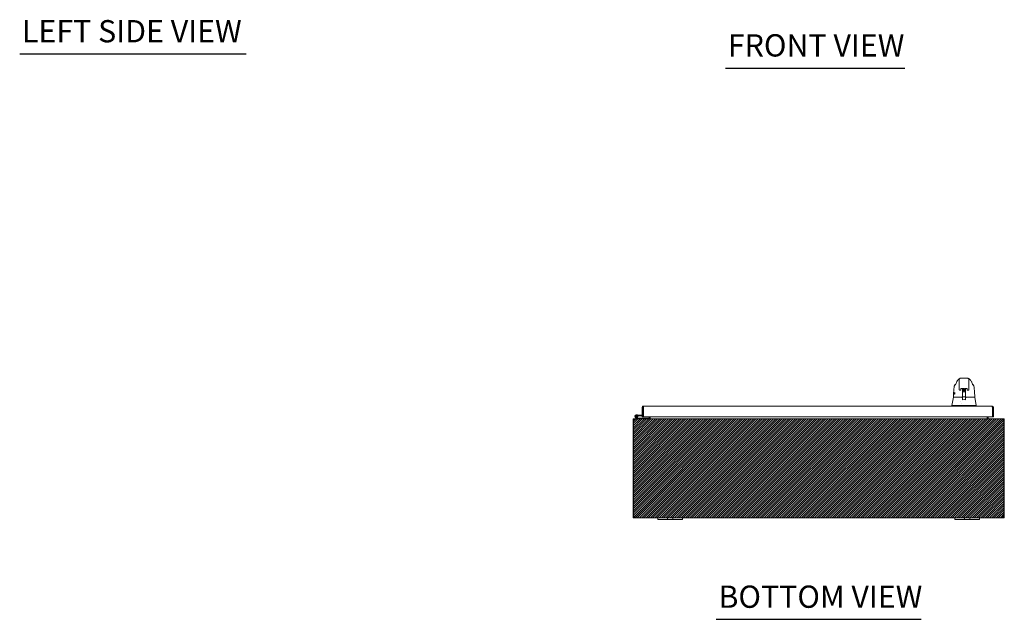
# Model space of a CAD drawing. Units: inches. Extents: x 34 to 249, y 9 to 148.
# Drawn here: x 34 to 113, y 24 to 72 of the extents above; entities that cross this region are included whole.
import ezdxf

# ---------------------------------------------------------------- set-up
doc = ezdxf.new("R2010")
doc.units = ezdxf.units.IN
doc.header["$LTSCALE"] = 15
doc.header["$MEASUREMENT"] = 0
for name, color, linetype, lineweight in [('Hatch (ANSI)', 7, 'Continuous', 5), ('Sketch Geometry (ANSI)', 7, 'Continuous', 5), ('Symbol (ANSI)', 7, 'Continuous', 5), ('Visible (ANSI)', 7, 'Continuous', 5)]:
    doc.layers.add(name, color=color, linetype=linetype, lineweight=lineweight)
doc.styles.add('Text Style168', font='tahoma.ttf')

msp = doc.modelspace()

# ---------------------------------------------------------------- hatches: boundary and pattern name
at = {"layer": 'Hatch (ANSI)'}
h = msp.add_hatch(dxfattribs=at)
h.set_pattern_fill('ANSI31', color=5, style=0)
h.paths.add_polyline_path([(113.226, 40.128), (113.226, 32.128), (83.226, 32.128), (83.226, 40.128)])

# ---------------------------------------------------------------- linework, layer by layer
at = {"layer": 'Sketch Geometry (ANSI)', "color": 5}
for p, q in [((83.226, 40.128), (113.226, 40.128)), ((83.226, 32.128), (83.226, 40.128)), ((113.226, 40.128), (113.226, 32.128)), ((113.226, 32.128), (83.226, 32.128))]:
    msp.add_line(p, q, dxfattribs=at)
at = {"layer": 'Symbol (ANSI)', "lineweight": 30}
for p, q in [((33.664, 69.627), (51.957, 69.627)), ((90.707, 68.488), (105.179, 68.488)), ((89.948, 23.921), (106.504, 23.921))]:
    msp.add_line(p, q, dxfattribs=at)
at = {"layer": 'Visible (ANSI)'}
for p, q in [((109.581, 42.8), (109.581, 43.292)), ((110.25, 43.41), (109.699, 43.41)), ((110.368, 42.8), (110.368, 43.292)), ((110.512, 43.218), (110.512, 43.218)), ((109.181, 42.768), (109.181, 42.768)), ((109.298, 42.917), (109.298, 42.917)), ((109.581, 42.8), (109.581, 42.698)), ((109.581, 42.52), (109.581, 42.698)), ((109.665, 42.436), (109.665, 42.436)), ((109.7, 42.436), (109.665, 42.436)), ((109.719, 42.573), (109.719, 42.468)), ((109.719, 42.455), (109.719, 42.468)), ((109.737, 42.577), (109.927, 42.577)), ((109.853, 42.577), (109.853, 42.516)), ((109.853, 42.469), (109.853, 42.11)), ((109.857, 42.269), (109.857, 42.294)), ((109.857, 42.269), (109.857, 42.245)), ((109.857, 42.228), (109.857, 42.245)), ((109.857, 42.228), (109.857, 42.014)), ((109.876, 42.314), (109.905, 42.314)), ((109.914, 42.393), (109.906, 42.317)), ((109.945, 42.468), (109.945, 42.573)), ((109.945, 42.468), (109.945, 42.455)), ((109.964, 42.436), (109.986, 42.436)), ((110.004, 42.468), (110.004, 42.573)), ((110.004, 42.468), (110.004, 42.455)), ((110.023, 42.577), (110.212, 42.577)), ((110.035, 42.393), (110.044, 42.317)), ((110.067, 42.314), (110.073, 42.314)), ((110.093, 42.294), (110.093, 42.269)), ((110.093, 42.245), (110.093, 42.269)), ((110.093, 42.245), (110.093, 42.228)), ((110.093, 42.014), (110.093, 42.228)), ((110.097, 42.516), (110.097, 42.577)), ((110.097, 42.469), (110.097, 42.11)), ((110.231, 42.573), (110.231, 42.468)), ((110.231, 42.455), (110.231, 42.468)), ((110.284, 42.436), (110.249, 42.436)), ((110.368, 42.8), (110.368, 42.698)), ((110.368, 42.698), (110.368, 42.52)), ((110.651, 42.917), (110.651, 42.917)), ((110.769, 42.768), (110.769, 42.768)), ((109.116, 41.873), (108.998, 41.206)), ((109.123, 41.89), (109.127, 41.89)), ((109.127, 41.89), (109.853, 41.89)), ((109.698, 41.569), (109.698, 41.569)), ((109.834, 41.835), (109.834, 41.835)), ((109.836, 41.87), (109.836, 41.831)), ((109.857, 41.831), (109.838, 41.831)), ((109.853, 42.099), (109.853, 41.906)), ((109.853, 41.9), (109.853, 41.906)), ((109.853, 41.9), (109.853, 41.89)), ((109.853, 41.89), (109.853, 41.889)), ((109.857, 42.014), (109.857, 41.918)), ((109.857, 41.918), (109.857, 41.748)), ((109.857, 41.677), (109.857, 41.748)), ((109.876, 41.898), (110.073, 41.898)), ((110.093, 41.918), (110.093, 42.014)), ((110.093, 41.748), (110.093, 41.918)), ((110.11, 41.831), (110.093, 41.831)), ((110.093, 41.748), (110.093, 41.677)), ((110.097, 42.099), (110.097, 41.906)), ((110.097, 41.906), (110.097, 41.9)), ((110.097, 41.89), (110.097, 41.9)), ((110.097, 41.89), (110.822, 41.89)), ((110.097, 41.889), (110.097, 41.89)), ((110.112, 41.87), (110.112, 41.832)), ((110.822, 41.89), (110.826, 41.89)), ((110.834, 41.873), (110.952, 41.206)), ((84.049, 41.056), (83.975, 41.056)), ((83.975, 40.286), (83.975, 41.056)), ((84.049, 41.056), (84.049, 40.286)), ((84.049, 40.907), (84.06, 40.906)), ((84.06, 40.286), (84.06, 41.056)), ((84.08, 41.161), (112.244, 41.161)), ((108.998, 41.206), (108.998, 41.161)), ((109.037, 41.206), (109.527, 41.206)), ((109.6, 41.206), (110.345, 41.206)), ((109.776, 41.329), (109.776, 41.329)), ((110.418, 41.206), (110.911, 41.206)), ((110.951, 41.206), (110.952, 41.206)), ((110.952, 41.206), (110.952, 41.161)), ((112.265, 41.056), (112.265, 40.286)), ((112.276, 41.056), (112.276, 40.286)), ((112.276, 41.056), (112.35, 41.056)), ((112.35, 40.286), (112.35, 41.056)), ((83.263, 40.022), (83.226, 40.022)), ((83.226, 40.022), (83.226, 32.269)), ((83.311, 40.022), (83.263, 40.022)), ((83.263, 32.26), (83.263, 40.022)), ((83.343, 40.128), (83.332, 40.128)), ((83.332, 40.121), (83.332, 40.128)), ((83.343, 40.128), (113.11, 40.128)), ((83.617, 40.129), (83.441, 40.215)), ((83.566, 40.224), (83.469, 40.272)), ((83.507, 40.452), (83.686, 40.436)), ((83.522, 40.271), (83.585, 40.24)), ((83.566, 40.224), (83.631, 40.192)), ((83.681, 40.374), (83.609, 40.38)), ((83.638, 40.19), (84.246, 40.19)), ((83.686, 40.436), (83.681, 40.374)), ((83.681, 40.374), (83.975, 40.349)), ((83.686, 40.436), (83.975, 40.411)), ((84.049, 40.286), (83.975, 40.286)), ((112.265, 40.286), (84.06, 40.286)), ((84.496, 40.19), (84.246, 40.19)), ((84.246, 40.19), (84.246, 40.128)), ((84.496, 40.128), (84.496, 40.19)), ((84.527, 40.159), (84.527, 40.286)), ((84.601, 40.159), (84.601, 40.286)), ((84.612, 40.159), (84.612, 40.286)), ((111.84, 40.159), (111.84, 40.286)), ((111.851, 40.286), (111.851, 40.159)), ((111.925, 40.159), (111.925, 40.286)), ((112.276, 40.286), (112.35, 40.286)), ((113.121, 40.128), (113.11, 40.128)), ((113.121, 40.121), (113.121, 40.128)), ((113.189, 40.022), (113.141, 40.022)), ((113.226, 40.022), (113.189, 40.022)), ((113.189, 40.022), (113.189, 32.26)), ((113.226, 32.269), (113.226, 40.022)), ((83.226, 32.269), (83.263, 32.269)), ((83.226, 32.233), (83.226, 32.269)), ((83.226, 32.233), (83.289, 32.233)), ((83.289, 32.233), (83.3, 32.233)), ((83.291, 32.269), (83.3, 32.269)), ((83.3, 32.27), (83.3, 32.269)), ((83.3, 32.269), (83.3, 32.233)), ((83.332, 32.191), (83.332, 32.202)), ((83.332, 32.202), (83.36, 32.202)), ((83.332, 32.128), (83.332, 32.191)), ((83.36, 32.128), (83.332, 32.128)), ((83.36, 32.191), (83.36, 32.202)), ((83.36, 32.128), (83.36, 32.191)), ((85.226, 32.128), (83.36, 32.128)), ((85.226, 32.128), (85.476, 32.128)), ((85.226, 32.128), (85.226, 32.003)), ((85.476, 32.003), (85.226, 32.003)), ((85.882, 32.128), (85.476, 32.128)), ((85.476, 32.003), (85.882, 32.003)), ((85.882, 32.128), (86.007, 32.128)), ((86.007, 32.003), (85.882, 32.003)), ((86.007, 32.003), (86.007, 32.128)), ((86.007, 32.128), (86.445, 32.128)), ((86.445, 32.003), (86.007, 32.003)), ((86.445, 32.128), (86.57, 32.128)), ((86.445, 32.128), (86.445, 32.003)), ((86.57, 32.003), (86.445, 32.003)), ((86.976, 32.128), (86.57, 32.128)), ((86.57, 32.003), (86.976, 32.003)), ((86.976, 32.128), (87.226, 32.128)), ((87.226, 32.003), (86.976, 32.003)), ((87.226, 32.003), (87.226, 32.128)), ((109.226, 32.128), (87.226, 32.128)), ((109.226, 32.128), (109.476, 32.128)), ((109.226, 32.128), (109.226, 32.003)), ((109.476, 32.003), (109.226, 32.003)), ((109.882, 32.128), (109.476, 32.128)), ((109.476, 32.003), (109.882, 32.003)), ((109.882, 32.128), (110.007, 32.128)), ((110.007, 32.003), (109.882, 32.003)), ((110.007, 32.003), (110.007, 32.128)), ((110.007, 32.128), (110.445, 32.128)), ((110.445, 32.003), (110.007, 32.003)), ((110.445, 32.128), (110.57, 32.128)), ((110.445, 32.128), (110.445, 32.003)), ((110.57, 32.003), (110.445, 32.003)), ((110.976, 32.128), (110.57, 32.128)), ((110.57, 32.003), (110.976, 32.003)), ((110.976, 32.128), (111.226, 32.128)), ((111.226, 32.003), (110.976, 32.003)), ((111.226, 32.003), (111.226, 32.128)), ((113.093, 32.128), (111.226, 32.128)), ((113.093, 32.191), (113.093, 32.202)), ((113.093, 32.202), (113.121, 32.202)), ((113.093, 32.128), (113.093, 32.191)), ((113.121, 32.128), (113.093, 32.128)), ((113.121, 32.191), (113.121, 32.202)), ((113.121, 32.128), (113.121, 32.191)), ((113.152, 32.269), (113.152, 32.27)), ((113.152, 32.269), (113.161, 32.269)), ((113.152, 32.233), (113.152, 32.269)), ((113.152, 32.233), (113.163, 32.233)), ((113.163, 32.233), (113.226, 32.233)), ((113.189, 32.269), (113.226, 32.269)), ((113.226, 32.269), (113.226, 32.233))]:
    msp.add_line(p, q, dxfattribs=at)
msp.add_circle((83.496, 40.328), 0.06, dxfattribs=at)
for centre, radius, start, end in [((109.7, 42.455), 0.0185, 270, 0.00014), ((109.876, 42.294), 0.0197, 90, 180.00013), ((109.964, 42.455), 0.0185, 179.99986, 270), ((109.986, 42.455), 0.0185, 270, 0.00011), ((110.073, 42.294), 0.0197, 359.99987, 90), ((110.249, 42.455), 0.0185, 179.99989, 270), ((109.123, 41.901), 0.0118, 177.72417, 270), ((109.135, 41.87), 0.0197, 90.00006, 169.99571), ((109.811, 41.87), 0.0197, 4.91023, 90), ((109.816, 41.87), 0.0197, 0, 90), ((109.876, 41.918), 0.0197, 179.99972, 270), ((110.073, 41.918), 0.0197, 270, 0.00028), ((110.131, 41.87), 0.0197, 90, 180), ((110.136, 41.87), 0.0197, 90, 175.08653), ((110.826, 41.901), 0.0118, 270, 2.27584), ((83.332, 40.022), 0.0312, 128.23366, 180), ((83.496, 40.328), 0.125, 315.50288, 243.88475), ((83.496, 40.328), 0.0625, 294.78758, 243.88168), ((83.496, 40.328), 0.0625, 243.88168, 294.78758), ((83.496, 40.328), 0.125, 303.88168, 315.50288), ((83.496, 40.328), 0.125, 303.87951, 303.88168), ((83.624, 40.143), 0.015, 243.88475, 270), ((83.638, 40.205), 0.015, 243.88475, 270), ((84.049, 40.405), 0.0625, 270, 280.18207), ((84.496, 40.159), 0.105, 352.06907, 0), ((111.957, 40.159), 0.105, 180, 187.93093), ((113.121, 40.022), 0.0312, 0, 51.76634), ((83.298, 32.2), 0.07, 28.37015, 119.98903), ((113.154, 32.2), 0.07, 60.01097, 151.62985)]:
    msp.add_arc(centre, radius, start, end, dxfattribs=at)
for centre, major_axis, ratio, start_param, end_param in [((109.535, 43), (-0.185, 0.067), 0.666321, 6.283144, 6.283182), ((110.414, 43), (0.185, 0.067), 0.666321, 0.000002, 0.000042), ((109.66, 42.52), (-0.0787, 0), 0.866025, 6.28304, 6.283059), ((109.81, 42.514), (-0.0425, -0.0034), 0.669687, 3.087813, 3.16378), ((109.853, 41.135), (0, 1.685), 0.00003, 5.636553, 5.673229), ((109.975, 42.317), (-0.0689, 0), 0.042782, 6.278319, 9.429644), ((110.139, 42.514), (-0.0425, 0.0034), 0.66963, 6.260998, 6.336958), ((110.097, 41.135), (0, -1.685), 0.00002, 3.751213, 3.787898), ((109.836, 41.81), (-0.098, 1.145), 0.000181, 1.516692, 1.533905), ((109.813, 41.85), (0.0196, 0.0017), 0.017514, 6.283182, 6.299592), ((109.837, 41.842), (0, -0.0118), 0.794214, 6.283141, 6.283175), ((110.135, 41.85), (-0.0196, 0.0017), 0.017297, 6.269317, 6.283203), ((109.545, 40.752), (-0.018, 0.453), 0.057496, 6.212053, 6.280882), ((109.545, 40.752), (0.057, 0.453), 0.172345, 0.021557, 0.090385), ((110.4, 40.752), (-0.057, 0.453), 0.172345, 6.1928, 6.261628), ((110.4, 40.752), (0.018, 0.453), 0.057915, 0.002338, 0.071166), ((110.952, 41.077), (0, 0.129), 0.001274, 6.221922, 6.283004)]:
    msp.add_ellipse(centre, major_axis=major_axis, ratio=ratio, start_param=start_param, end_param=end_param, dxfattribs=at)
for points in [[(109.298, 42.938), (109.317, 42.981), (109.335, 43.024), (109.35, 43.067)], [(109.35, 43.067), (109.37, 43.121), (109.398, 43.172), (109.437, 43.218)], [(109.437, 43.218), (109.437, 43.218), (109.437, 43.218), (109.437, 43.218)], [(109.699, 43.41), (109.678, 43.41), (109.637, 43.399), (109.592, 43.354), (109.581, 43.313), (109.581, 43.292)], [(109.594, 43.369), (109.621, 43.38), (109.618, 43.379), (109.619, 43.379)], [(109.615, 43.375), (109.615, 43.375), (109.615, 43.375), (109.614, 43.374)], [(110.368, 43.292), (110.368, 43.313), (110.357, 43.354), (110.312, 43.399), (110.271, 43.41), (110.25, 43.41)], [(110.33, 43.379), (110.331, 43.379), (110.329, 43.38), (110.355, 43.369)], [(110.335, 43.374), (110.335, 43.375), (110.334, 43.375), (110.334, 43.375)], [(110.599, 43.067), (110.615, 43.024), (110.632, 42.981), (110.651, 42.938)], [(109.294, 42.93), (109.296, 42.933), (109.297, 42.935), (109.298, 42.938)], [(110.368, 42.52), (110.368, 42.52), (110.368, 42.52), (110.368, 42.52)], [(110.651, 42.938), (110.652, 42.935), (110.654, 42.933), (110.655, 42.93)], [(109.829, 41.676), (109.925, 41.679), (110.021, 41.679), (110.117, 41.676)], [(83.975, 41.056), (83.975, 41.065), (83.976, 41.074), (83.978, 41.082)], [(84.06, 41.056), (84.061, 41.065), (84.062, 41.074), (84.063, 41.082)], [(108.998, 41.206), (108.998, 41.206), (108.998, 41.206), (108.998, 41.206)], [(109.037, 41.206), (109.037, 41.206), (109.037, 41.206), (109.036, 41.206)], [(110.912, 41.206), (110.911, 41.206), (110.911, 41.206), (110.911, 41.206)], [(110.951, 41.206), (110.951, 41.206), (110.951, 41.206), (110.951, 41.206)], [(110.952, 41.206), (110.952, 41.206), (110.952, 41.206), (110.952, 41.206)], [(112.35, 41.056), (112.35, 41.065), (112.349, 41.074), (112.346, 41.082)], [(83.36, 32.202), (83.362, 32.202), (83.364, 32.202), (83.365, 32.203)], [(113.088, 32.203), (113.089, 32.202), (113.091, 32.202), (113.093, 32.202)]]:
    msp.add_open_spline(points, degree=3, dxfattribs=at)
for points, knots in [([(109.437, 43.218), (109.444, 43.227), (109.459, 43.247), (109.488, 43.283), (109.499, 43.297), (109.523, 43.32), (109.532, 43.329), (109.55, 43.343), (109.557, 43.348), (109.574, 43.359), (109.583, 43.364), (109.594, 43.369)], [0, 0, 0, 0, 0.755429, 0.755429, 1.132227, 1.132227, 1.329, 1.329, 1.432354, 1.432354, 1.539436, 1.539436, 1.539436, 1.539436]), ([(110.355, 43.369), (110.369, 43.363), (110.381, 43.356), (110.401, 43.342), (110.41, 43.335), (110.431, 43.317), (110.44, 43.307), (110.465, 43.279), (110.477, 43.264), (110.498, 43.236), (110.507, 43.224), (110.512, 43.218)], [0, 0, 0, 0, 0.135978, 0.135978, 0.285036, 0.285036, 0.528896, 0.528896, 1.016137, 1.016137, 1.539841, 1.539841, 1.539841, 1.539841]), ([(110.512, 43.218), (110.541, 43.185), (110.563, 43.148), (110.588, 43.096), (110.594, 43.082), (110.599, 43.067)], [0, 0, 0, 0, 0.358818, 0.358818, 0.4958485, 0.4958485, 0.4958485, 0.4958485]), ([(109.111, 41.902), (109.12, 42.131), (109.132, 42.349), (109.159, 42.62), (109.169, 42.696), (109.181, 42.768)], [0, 0, 0, 0, 1.849259, 1.849259, 2.630335, 2.630335, 2.630335, 2.630335]), ([(109.181, 42.768), (109.184, 42.789), (109.191, 42.81), (109.211, 42.847), (109.224, 42.864), (109.253, 42.892), (109.269, 42.903), (109.286, 42.912)], [0, 0, 0, 0, 0.162088, 0.162088, 0.3213068, 0.3213068, 0.4676989, 0.4676989, 0.4676989, 0.4676989]), ([(109.183, 42.185), (109.183, 42.19), (109.184, 42.195), (109.184, 42.206), (109.185, 42.211), (109.186, 42.224), (109.188, 42.231), (109.191, 42.242), (109.193, 42.247), (109.197, 42.252), (109.2, 42.254), (109.205, 42.254), (109.207, 42.253), (109.212, 42.248), (109.215, 42.244), (109.221, 42.234), (109.224, 42.228), (109.229, 42.215), (109.231, 42.209), (109.234, 42.197), (109.235, 42.191), (109.236, 42.185)], [-0.5692874, -0.5692874, -0.5692874, -0.5692874, -0.5288858, -0.5288858, -0.4876841, -0.4876841, -0.4202422, -0.4202422, -0.3530717, -0.3530717, -0.2912927, -0.2912927, -0.2304014, -0.2304014, -0.1671779, -0.1671779, -0.0985288, -0.0985288, -0.0485921, -0.0485921, -0.000001, -0.000001, -0.000001, -0.000001]), ([(109.236, 42.185), (109.237, 42.18), (109.238, 42.174), (109.238, 42.164), (109.238, 42.159), (109.237, 42.147), (109.235, 42.141), (109.231, 42.129), (109.228, 42.124), (109.221, 42.118), (109.218, 42.117), (109.212, 42.116), (109.209, 42.116), (109.203, 42.119), (109.2, 42.122), (109.194, 42.131), (109.191, 42.137), (109.187, 42.15), (109.186, 42.157), (109.184, 42.171), (109.184, 42.178), (109.183, 42.185)], [-0.5739281, -0.5739281, -0.5739281, -0.5739281, -0.533814, -0.533814, -0.4939143, -0.4939143, -0.4307597, -0.4307597, -0.3597657, -0.3597657, -0.3005984, -0.3005984, -0.2454531, -0.2454531, -0.1831514, -0.1831514, -0.1104073, -0.1104073, -0.0546787, -0.0546787, -0.000001, -0.000001, -0.000001, -0.000001]), ([(109.26, 42.856), (109.26, 42.856), (109.26, 42.857), (109.263, 42.862), (109.265, 42.866), (109.271, 42.878), (109.275, 42.888), (109.284, 42.908), (109.289, 42.919), (109.294, 42.93)], [0.5937185, 0.5937185, 0.5937185, 0.5937185, 0.664418, 0.664418, 0.7661649, 0.7661649, 0.9076297, 0.9076297, 1.0334427, 1.0334427, 1.0334427, 1.0334427]), ([(109.665, 42.436), (109.656, 42.436), (109.647, 42.438), (109.63, 42.444), (109.621, 42.448), (109.607, 42.459), (109.601, 42.465), (109.591, 42.48), (109.587, 42.488), (109.582, 42.503), (109.581, 42.511), (109.581, 42.518)], [0, 0, 0, 0, 0.070418, 0.070418, 0.1392762, 0.1392762, 0.2073943, 0.2073943, 0.2755754, 0.2755754, 0.3320513, 0.3320513, 0.3320513, 0.3320513]), ([(109.717, 42.572), (109.717, 42.572), (109.717, 42.572), (109.717, 42.573), (109.718, 42.573), (109.719, 42.573), (109.72, 42.574), (109.722, 42.575), (109.723, 42.575), (109.726, 42.576), (109.728, 42.576), (109.732, 42.577), (109.735, 42.577), (109.737, 42.577), (109.737, 42.577), (109.737, 42.577)], [6.741562, 6.741562, 6.741562, 6.741562, 6.794172, 6.794172, 6.968515, 6.968515, 7.154378, 7.154378, 7.362674, 7.362674, 7.594071, 7.594071, 7.842065, 7.842065, 7.853982, 7.853982, 7.853982, 7.853982]), ([(109.852, 42.518), (109.851, 42.534), (109.849, 42.55), (109.846, 42.569), (109.846, 42.573), (109.845, 42.577)], [-0.4388751, -0.4388751, -0.4388751, -0.4388751, -0.2194373, -0.2194373, -0.1616613, -0.1616613, -0.1616613, -0.1616613]), ([(109.88, 42.561), (109.88, 42.563), (109.88, 42.564), (109.882, 42.567), (109.882, 42.568), (109.884, 42.57), (109.885, 42.571), (109.887, 42.573), (109.888, 42.573), (109.892, 42.575), (109.895, 42.576), (109.899, 42.577), (109.9, 42.577), (109.9, 42.577)], [0, 0, 0, 0, 0.0151894, 0.0151894, 0.0301063, 0.0301063, 0.0452537, 0.0452537, 0.0676915, 0.0676915, 0.1171223, 0.1171223, 0.1277757, 0.1277757, 0.1277757, 0.1277757]), ([(109.945, 42.538), (109.938, 42.539), (109.932, 42.54), (109.919, 42.542), (109.912, 42.543), (109.9, 42.545), (109.896, 42.546), (109.89, 42.548), (109.888, 42.549), (109.884, 42.551), (109.883, 42.552), (109.882, 42.555), (109.881, 42.556), (109.88, 42.558), (109.88, 42.56), (109.88, 42.561)], [0.4081031, 0.4081031, 0.4081031, 0.4081031, 0.4627962, 0.4627962, 0.5322521, 0.5322521, 0.6051072, 0.6051072, 0.6422392, 0.6422392, 0.6626301, 0.6626301, 0.6723301, 0.6723301, 0.6861278, 0.6861278, 0.6861278, 0.6861278]), ([(109.88, 42.505), (109.88, 42.506), (109.88, 42.508), (109.882, 42.511), (109.882, 42.512), (109.884, 42.514), (109.885, 42.515), (109.887, 42.516), (109.888, 42.517), (109.892, 42.519), (109.895, 42.519), (109.901, 42.521), (109.905, 42.522), (109.917, 42.524), (109.925, 42.525), (109.938, 42.526), (109.942, 42.527), (109.945, 42.527)], [0, 0, 0, 0, 0.0152167, 0.0152167, 0.0301563, 0.0301563, 0.045411, 0.045411, 0.0678135, 0.0678135, 0.117399, 0.117399, 0.1673809, 0.1673809, 0.249889, 0.249889, 0.2779896, 0.2779896, 0.2779896, 0.2779896]), ([(109.945, 42.482), (109.938, 42.483), (109.932, 42.483), (109.918, 42.485), (109.912, 42.486), (109.9, 42.488), (109.896, 42.489), (109.89, 42.492), (109.888, 42.492), (109.884, 42.495), (109.883, 42.496), (109.882, 42.498), (109.881, 42.499), (109.88, 42.502), (109.88, 42.503), (109.88, 42.505)], [0.4081, 0.4081, 0.4081, 0.4081, 0.4629765, 0.4629765, 0.5324377, 0.5324377, 0.6053046, 0.6053046, 0.6423402, 0.6423402, 0.6626882, 0.6626882, 0.6723714, 0.6723714, 0.6861196, 0.6861196, 0.6861196, 0.6861196]), ([(109.88, 42.448), (109.88, 42.45), (109.88, 42.451), (109.882, 42.454), (109.882, 42.455), (109.884, 42.457), (109.885, 42.458), (109.887, 42.46), (109.888, 42.46), (109.892, 42.462), (109.895, 42.463), (109.902, 42.465), (109.907, 42.465), (109.912, 42.466)], [0, 0, 0, 0, 0.0152382, 0.0152382, 0.0301964, 0.0301964, 0.0455352, 0.0455352, 0.0680234, 0.0680234, 0.1177342, 0.1177342, 0.1753694, 0.1753694, 0.1753694, 0.1753694]), ([(109.996, 42.42), (109.989, 42.421), (109.983, 42.421), (109.967, 42.423), (109.958, 42.424), (109.941, 42.426), (109.933, 42.427), (109.918, 42.429), (109.912, 42.43), (109.9, 42.432), (109.896, 42.433), (109.89, 42.435), (109.888, 42.436), (109.884, 42.438), (109.883, 42.44), (109.882, 42.442), (109.881, 42.443), (109.88, 42.445), (109.88, 42.447), (109.88, 42.448)], [0.2773719, 0.2773719, 0.2773719, 0.2773719, 0.3281116, 0.3281116, 0.395206, 0.395206, 0.4633524, 0.4633524, 0.5328239, 0.5328239, 0.6057218, 0.6057218, 0.6425535, 0.6425535, 0.6628073, 0.6628073, 0.6724433, 0.6724433, 0.6861075, 0.6861075, 0.6861075, 0.6861075]), ([(109.88, 42.392), (109.88, 42.393), (109.88, 42.395), (109.882, 42.398), (109.882, 42.399), (109.884, 42.401), (109.885, 42.402), (109.887, 42.403), (109.888, 42.404), (109.892, 42.406), (109.895, 42.406), (109.902, 42.408), (109.905, 42.409), (109.917, 42.411), (109.926, 42.412), (109.943, 42.414), (109.953, 42.415), (109.971, 42.417), (109.98, 42.418), (109.997, 42.42), (110.006, 42.421), (110.021, 42.423), (110.028, 42.424), (110.039, 42.426), (110.044, 42.427), (110.048, 42.428), (110.049, 42.428), (110.05, 42.428), (110.05, 42.428), (110.05, 42.428)], [0, 0, 0, 0, 0.0152543, 0.0152543, 0.0302263, 0.0302263, 0.045583, 0.045583, 0.0682613, 0.0682613, 0.117942, 0.117942, 0.1678581, 0.1678581, 0.2503852, 0.2503852, 0.3215471, 0.3215471, 0.39029, 0.39029, 0.4579131, 0.4579131, 0.5243818, 0.5243818, 0.5886756, 0.5886756, 0.6166115, 0.6166115, 0.6297893, 0.6297893, 0.6297893, 0.6297893]), ([(109.912, 42.373), (109.91, 42.374), (109.908, 42.374), (109.9, 42.375), (109.896, 42.376), (109.89, 42.379), (109.888, 42.379), (109.884, 42.382), (109.883, 42.383), (109.882, 42.385), (109.881, 42.386), (109.88, 42.389), (109.88, 42.39), (109.88, 42.392)], [0.5092683, 0.5092683, 0.5092683, 0.5092683, 0.5331467, 0.5331467, 0.6060709, 0.6060709, 0.6427297, 0.6427297, 0.6629039, 0.6629039, 0.6724985, 0.6724985, 0.6860949, 0.6860949, 0.6860949, 0.6860949]), ([(109.88, 42.335), (109.88, 42.337), (109.88, 42.338), (109.882, 42.341), (109.882, 42.342), (109.884, 42.344), (109.885, 42.345), (109.887, 42.347), (109.889, 42.347), (109.892, 42.349), (109.895, 42.35), (109.902, 42.352), (109.905, 42.352), (109.91, 42.353), (109.91, 42.353), (109.91, 42.353)], [0, 0, 0, 0, 0.0152642, 0.0152642, 0.0302444, 0.0302444, 0.0456127, 0.0456127, 0.068482, 0.068482, 0.1181671, 0.1181671, 0.1680144, 0.1680144, 0.1683237, 0.1683237, 0.1683237, 0.1683237]), ([(109.906, 42.318), (109.9, 42.319), (109.895, 42.32), (109.89, 42.322), (109.888, 42.323), (109.884, 42.325), (109.883, 42.327), (109.882, 42.329), (109.881, 42.33), (109.88, 42.332), (109.88, 42.334), (109.88, 42.335)], [0.5338767, 0.5338767, 0.5338767, 0.5338767, 0.6064119, 0.6064119, 0.6429014, 0.6429014, 0.6629977, 0.6629977, 0.6725493, 0.6725493, 0.6860844, 0.6860844, 0.6860844, 0.6860844]), ([(109.898, 42.306), (109.898, 42.306), (109.898, 42.306), (109.898, 42.306), (109.898, 42.306), (109.899, 42.306), (109.899, 42.307), (109.9, 42.307), (109.9, 42.307), (109.902, 42.308), (109.902, 42.309), (109.904, 42.311), (109.905, 42.312), (109.905, 42.314), (109.906, 42.316), (109.906, 42.317)], [2.9611781, 2.9611781, 2.9611781, 2.9611781, 2.9775394, 2.9775394, 3.0236012, 3.0236012, 3.0483699, 3.0483699, 3.0825295, 3.0825295, 3.1062649, 3.1062649, 3.1266622, 3.1266622, 3.1415927, 3.1415927, 3.1415927, 3.1415927]), ([(109.945, 42.56), (109.942, 42.56), (109.939, 42.559), (109.928, 42.558), (109.921, 42.557), (109.91, 42.555), (109.905, 42.554), (109.901, 42.553), (109.9, 42.553), (109.899, 42.553), (109.899, 42.553), (109.899, 42.553)], [0.431684, 0.431684, 0.431684, 0.431684, 0.4579414, 0.4579414, 0.5244171, 0.5244171, 0.5887172, 0.5887172, 0.6166709, 0.6166709, 0.6299247, 0.6299247, 0.6299247, 0.6299247]), ([(109.945, 42.504), (109.942, 42.503), (109.939, 42.503), (109.928, 42.501), (109.921, 42.501), (109.91, 42.499), (109.905, 42.498), (109.901, 42.497), (109.9, 42.496), (109.899, 42.496), (109.899, 42.496), (109.899, 42.496)], [0.4316877, 0.4316877, 0.4316877, 0.4316877, 0.457942, 0.457942, 0.5244124, 0.5244124, 0.5887045, 0.5887045, 0.6166513, 0.6166513, 0.6299549, 0.6299549, 0.6299549, 0.6299549]), ([(109.914, 42.443), (109.909, 42.442), (109.904, 42.441), (109.901, 42.44), (109.9, 42.44), (109.899, 42.44), (109.899, 42.44), (109.899, 42.44)], [0, 0, 0, 0, 0.06221426, 0.06221426, 0.089478, 0.089478, 0.09863207, 0.09863207, 0.09863207, 0.09863207]), ([(109.914, 42.386), (109.909, 42.386), (109.905, 42.385), (109.901, 42.384), (109.9, 42.383), (109.899, 42.383), (109.899, 42.383), (109.899, 42.383)], [0.53203231, 0.53203231, 0.53203231, 0.53203231, 0.58879531, 0.58879531, 0.61670023, 0.61670023, 0.62995686, 0.62995686, 0.62995686, 0.62995686]), ([(109.907, 42.329), (109.905, 42.328), (109.904, 42.328), (109.901, 42.327), (109.9, 42.327), (109.899, 42.327), (109.899, 42.327), (109.899, 42.327)], [0.56122991, 0.56122991, 0.56122991, 0.56122991, 0.5888257, 0.5888257, 0.61672382, 0.61672382, 0.62992905, 0.62992905, 0.62992905, 0.62992905]), ([(109.912, 42.466), (109.918, 42.467), (109.926, 42.468), (109.938, 42.47), (109.942, 42.47), (109.945, 42.471)], [0, 0, 0, 0, 0.0750013, 0.0750013, 0.1026924, 0.1026924, 0.1026924, 0.1026924]), ([(109.947, 42.447), (109.943, 42.447), (109.939, 42.446), (109.928, 42.445), (109.921, 42.444), (109.915, 42.443), (109.914, 42.443), (109.914, 42.443)], [0.4271007, 0.4271007, 0.4271007, 0.4271007, 0.4579429, 0.4579429, 0.5244069, 0.5244069, 0.5313621, 0.5313621, 0.5313621, 0.5313621]), ([(109.914, 42.393), (109.915, 42.394), (109.915, 42.396), (109.916, 42.398), (109.917, 42.399), (109.918, 42.401), (109.919, 42.402), (109.921, 42.403), (109.922, 42.403), (109.923, 42.403), (109.923, 42.403), (109.925, 42.404), (109.925, 42.404), (109.928, 42.404), (109.93, 42.404), (109.934, 42.405), (109.937, 42.405), (109.944, 42.405), (109.949, 42.405), (109.959, 42.406), (109.964, 42.406), (109.975, 42.406), (109.98, 42.406), (109.991, 42.406), (109.996, 42.405), (110.005, 42.405), (110.009, 42.405), (110.016, 42.405), (110.019, 42.405), (110.022, 42.404), (110.024, 42.404), (110.025, 42.404), (110.026, 42.403), (110.027, 42.403), (110.028, 42.403), (110.029, 42.402), (110.03, 42.402), (110.031, 42.4), (110.032, 42.4), (110.033, 42.398), (110.034, 42.397), (110.035, 42.395), (110.035, 42.394), (110.035, 42.393)], [0, 0, 0, 0, 0.0101015, 0.0101015, 0.0199862, 0.0199862, 0.0296294, 0.0296294, 0.0377089, 0.0377089, 0.0449846, 0.0449846, 0.0568687, 0.0568687, 0.0925396, 0.0925396, 0.1243072, 0.1243072, 0.1678668, 0.1678668, 0.2085979, 0.2085979, 0.2487729, 0.2487729, 0.2888646, 0.2888646, 0.3291738, 0.3291738, 0.37039, 0.37039, 0.3939584, 0.3939584, 0.4023637, 0.4023637, 0.4099805, 0.4099805, 0.4177702, 0.4177702, 0.4252935, 0.4252935, 0.4344742, 0.4344742, 0.4417369, 0.4417369, 0.4417369, 0.4417369]), ([(109.947, 42.572), (109.947, 42.572), (109.947, 42.572), (109.946, 42.573), (109.946, 42.573), (109.945, 42.573), (109.944, 42.574), (109.942, 42.575), (109.941, 42.575), (109.938, 42.576), (109.936, 42.576), (109.932, 42.577), (109.929, 42.577), (109.927, 42.577), (109.927, 42.577), (109.927, 42.577)], [3.59997, 3.59997, 3.59997, 3.59997, 3.65258, 3.65258, 3.826922, 3.826922, 4.012786, 4.012786, 4.221081, 4.221081, 4.452478, 4.452478, 4.700472, 4.700472, 4.712389, 4.712389, 4.712389, 4.712389]), ([(110, 42.443), (110.008, 42.442), (110.016, 42.441), (110.031, 42.439), (110.038, 42.438), (110.049, 42.436), (110.054, 42.435), (110.06, 42.433), (110.062, 42.432), (110.065, 42.429), (110.066, 42.428), (110.068, 42.426), (110.068, 42.425), (110.069, 42.423), (110.069, 42.421), (110.069, 42.42)], [0.3962631, 0.3962631, 0.3962631, 0.3962631, 0.4641636, 0.4641636, 0.5336549, 0.5336549, 0.606623, 0.606623, 0.6429987, 0.6429987, 0.6630435, 0.6630435, 0.6724994, 0.6724994, 0.6860777, 0.6860777, 0.6860777, 0.6860777]), ([(110.023, 42.577), (110.02, 42.577), (110.018, 42.577), (110.014, 42.576), (110.012, 42.576), (110.008, 42.575), (110.007, 42.575), (110.005, 42.574), (110.004, 42.573), (110.003, 42.573), (110.003, 42.572), (110.003, 42.572)], [4.712389, 4.712389, 4.712389, 4.712389, 4.966699, 4.966699, 5.214965, 5.214965, 5.445289, 5.445289, 5.649446, 5.649446, 5.824808, 5.824808, 5.824808, 5.824808]), ([(110.061, 42.577), (110.061, 42.577), (110.06, 42.577), (110.057, 42.575), (110.054, 42.574), (110.048, 42.573), (110.044, 42.572), (110.032, 42.57), (110.024, 42.569), (110.011, 42.567), (110.008, 42.567), (110.004, 42.567)], [0.0578831, 0.0578831, 0.0578831, 0.0578831, 0.0681674, 0.0681674, 0.1184251, 0.1184251, 0.1682991, 0.1682991, 0.2502301, 0.2502301, 0.2780779, 0.2780779, 0.2780779, 0.2780779]), ([(110.004, 42.555), (110.011, 42.555), (110.018, 42.554), (110.031, 42.552), (110.038, 42.551), (110.049, 42.549), (110.054, 42.548), (110.06, 42.546), (110.062, 42.545), (110.065, 42.542), (110.066, 42.541), (110.068, 42.539), (110.068, 42.538), (110.069, 42.536), (110.069, 42.534), (110.069, 42.533)], [0.4081465, 0.4081465, 0.4081465, 0.4081465, 0.4638705, 0.4638705, 0.5333517, 0.5333517, 0.6062965, 0.6062965, 0.6428278, 0.6428278, 0.6629392, 0.6629392, 0.6723695, 0.6723695, 0.6860916, 0.6860916, 0.6860916, 0.6860916]), ([(110.004, 42.534), (110.007, 42.534), (110.01, 42.535), (110.021, 42.536), (110.028, 42.537), (110.039, 42.539), (110.044, 42.539), (110.048, 42.541), (110.049, 42.541), (110.05, 42.541), (110.05, 42.541), (110.05, 42.541)], [0.4315947, 0.4315947, 0.4315947, 0.4315947, 0.4575258, 0.4575258, 0.5240118, 0.5240118, 0.588336, 0.588336, 0.6163243, 0.6163243, 0.6296521, 0.6296521, 0.6296521, 0.6296521]), ([(110.069, 42.533), (110.069, 42.531), (110.069, 42.53), (110.068, 42.527), (110.067, 42.525), (110.065, 42.523), (110.064, 42.523), (110.062, 42.521), (110.061, 42.52), (110.057, 42.519), (110.054, 42.518), (110.048, 42.516), (110.044, 42.516), (110.032, 42.514), (110.024, 42.512), (110.011, 42.511), (110.008, 42.511), (110.004, 42.51)], [0, 0, 0, 0, 0.0152326, 0.0152326, 0.0301823, 0.0301823, 0.0455139, 0.0455139, 0.0683138, 0.0683138, 0.1187833, 0.1187833, 0.168348, 0.168348, 0.2502448, 0.2502448, 0.278081, 0.278081, 0.278081, 0.278081]), ([(110.004, 42.499), (110.011, 42.498), (110.018, 42.497), (110.031, 42.496), (110.038, 42.495), (110.049, 42.492), (110.054, 42.491), (110.06, 42.489), (110.062, 42.488), (110.065, 42.486), (110.066, 42.485), (110.068, 42.482), (110.068, 42.481), (110.069, 42.479), (110.069, 42.478), (110.069, 42.476)], [0.4081417, 0.4081417, 0.4081417, 0.4081417, 0.4640622, 0.4640622, 0.5335498, 0.5335498, 0.6065099, 0.6065099, 0.642938, 0.642938, 0.6630048, 0.6630048, 0.6724273, 0.6724273, 0.6860824, 0.6860824, 0.6860824, 0.6860824]), ([(110.004, 42.477), (110.007, 42.478), (110.01, 42.478), (110.021, 42.479), (110.028, 42.48), (110.039, 42.482), (110.044, 42.483), (110.048, 42.484), (110.049, 42.484), (110.05, 42.485), (110.05, 42.485), (110.05, 42.485)], [0.2562978, 0.2562978, 0.2562978, 0.2562978, 0.2825957, 0.2825957, 0.3490703, 0.3490703, 0.4133714, 0.4133714, 0.4413146, 0.4413146, 0.4544085, 0.4544085, 0.4544085, 0.4544085]), ([(110.069, 42.476), (110.069, 42.475), (110.069, 42.473), (110.068, 42.47), (110.067, 42.469), (110.065, 42.467), (110.064, 42.466), (110.062, 42.465), (110.061, 42.464), (110.057, 42.462), (110.054, 42.461), (110.048, 42.46), (110.044, 42.459), (110.032, 42.457), (110.024, 42.456), (110.011, 42.454), (110.008, 42.454), (110.004, 42.454)], [0, 0, 0, 0, 0.0152503, 0.0152503, 0.0302164, 0.0302164, 0.045569, 0.045569, 0.0684209, 0.0684209, 0.1189407, 0.1189407, 0.1683374, 0.1683374, 0.250272, 0.250272, 0.2782052, 0.2782052, 0.2782052, 0.2782052]), ([(110.069, 42.42), (110.069, 42.418), (110.069, 42.417), (110.068, 42.414), (110.067, 42.412), (110.065, 42.41), (110.064, 42.41), (110.062, 42.408), (110.061, 42.407), (110.057, 42.406), (110.054, 42.405), (110.048, 42.403), (110.044, 42.403), (110.037, 42.401), (110.034, 42.401), (110.031, 42.401)], [0, 0, 0, 0, 0.015262, 0.015262, 0.0302389, 0.0302389, 0.0456053, 0.0456053, 0.0684883, 0.0684883, 0.1188372, 0.1188372, 0.1684419, 0.1684419, 0.1981383, 0.1981383, 0.1981383, 0.1981383]), ([(110.036, 42.382), (110.039, 42.381), (110.041, 42.381), (110.049, 42.379), (110.054, 42.378), (110.06, 42.376), (110.062, 42.375), (110.065, 42.373), (110.066, 42.372), (110.068, 42.369), (110.068, 42.368), (110.069, 42.366), (110.069, 42.365), (110.069, 42.363)], [0.5057541, 0.5057541, 0.5057541, 0.5057541, 0.5336756, 0.5336756, 0.606645, 0.606645, 0.6430142, 0.6430142, 0.6630568, 0.6630568, 0.6725733, 0.6725733, 0.6860764, 0.6860764, 0.6860764, 0.6860764]), ([(110.038, 42.369), (110.041, 42.37), (110.045, 42.37), (110.048, 42.371), (110.049, 42.371), (110.05, 42.372), (110.05, 42.372), (110.05, 42.372)], [0.54016952, 0.54016952, 0.54016952, 0.54016952, 0.58877291, 0.58877291, 0.6166898, 0.6166898, 0.62985557, 0.62985557, 0.62985557, 0.62985557]), ([(110.069, 42.363), (110.069, 42.362), (110.069, 42.36), (110.068, 42.357), (110.067, 42.356), (110.065, 42.354), (110.064, 42.353), (110.062, 42.352), (110.061, 42.351), (110.057, 42.349), (110.054, 42.348), (110.048, 42.347), (110.044, 42.346), (110.04, 42.346)], [0, 0, 0, 0, 0.0152675, 0.0152675, 0.0302498, 0.0302498, 0.0456225, 0.0456225, 0.0685155, 0.0685155, 0.1186369, 0.1186369, 0.1650463, 0.1650463, 0.1650463, 0.1650463]), ([(110.043, 42.324), (110.043, 42.324), (110.043, 42.324), (110.049, 42.323), (110.054, 42.322), (110.06, 42.32), (110.062, 42.319), (110.065, 42.316), (110.066, 42.315), (110.067, 42.313), (110.068, 42.313), (110.068, 42.312)], [0.5308916, 0.5308916, 0.5308916, 0.5308916, 0.533585, 0.533585, 0.6065466, 0.6065466, 0.6429686, 0.6429686, 0.663034, 0.663034, 0.6675583, 0.6675583, 0.6675583, 0.6675583]), ([(110.044, 42.317), (110.044, 42.316), (110.044, 42.314), (110.045, 42.312), (110.045, 42.311), (110.046, 42.309), (110.047, 42.309), (110.048, 42.308), (110.049, 42.307), (110.05, 42.307), (110.05, 42.307), (110.051, 42.306), (110.051, 42.306), (110.051, 42.306), (110.051, 42.306), (110.051, 42.306)], [0, 0, 0, 0, 0.0142764, 0.0142764, 0.0299412, 0.0299412, 0.0491829, 0.0491829, 0.0716485, 0.0716485, 0.0978562, 0.0978562, 0.1343942, 0.1343942, 0.1804145, 0.1804145, 0.1804145, 0.1804145]), ([(110.044, 42.314), (110.045, 42.314), (110.046, 42.314), (110.048, 42.315), (110.049, 42.315), (110.05, 42.315), (110.05, 42.315), (110.05, 42.315)], [0.57093554, 0.57093554, 0.57093554, 0.57093554, 0.58882589, 0.58882589, 0.61672833, 0.61672833, 0.62990901, 0.62990901, 0.62990901, 0.62990901]), ([(110.104, 42.577), (110.104, 42.573), (110.103, 42.569), (110.101, 42.55), (110.099, 42.534), (110.097, 42.518)], [-0.2772129, -0.2772129, -0.2772129, -0.2772129, -0.2194374, -0.2194374, -0.000001, -0.000001, -0.000001, -0.000001]), ([(110.212, 42.577), (110.214, 42.577), (110.217, 42.577), (110.221, 42.576), (110.223, 42.576), (110.227, 42.575), (110.228, 42.575), (110.23, 42.574), (110.231, 42.573), (110.232, 42.573), (110.232, 42.572), (110.232, 42.572)], [1.570796, 1.570796, 1.570796, 1.570796, 1.825107, 1.825107, 2.073372, 2.073372, 2.303696, 2.303696, 2.507854, 2.507854, 2.683216, 2.683216, 2.683216, 2.683216]), ([(110.368, 42.52), (110.368, 42.511), (110.367, 42.501), (110.361, 42.484), (110.356, 42.475), (110.345, 42.461), (110.338, 42.455), (110.324, 42.445), (110.315, 42.442), (110.3, 42.437), (110.292, 42.436), (110.284, 42.436)], [0, 0, 0, 0, 0.0731419, 0.0731419, 0.1436542, 0.1436542, 0.211716, 0.211716, 0.2795089, 0.2795089, 0.3382183, 0.3382183, 0.3382183, 0.3382183]), ([(110.655, 42.93), (110.665, 42.907), (110.674, 42.887), (110.683, 42.868), (110.686, 42.863), (110.688, 42.858), (110.689, 42.857), (110.689, 42.856), (110.69, 42.856), (110.69, 42.856)], [0, 0, 0, 0, 0.2493329, 0.2493329, 0.3525865, 0.3525865, 0.4271467, 0.4271467, 0.4387489, 0.4387489, 0.4387489, 0.4387489]), ([(110.663, 42.912), (110.68, 42.903), (110.696, 42.892), (110.725, 42.864), (110.738, 42.847), (110.758, 42.81), (110.765, 42.789), (110.769, 42.768)], [0.2328122, 0.2328122, 0.2328122, 0.2328122, 0.3791002, 0.3791002, 0.5383148, 0.5383148, 0.7005188, 0.7005188, 0.7005188, 0.7005188]), ([(110.769, 42.768), (110.786, 42.663), (110.798, 42.549), (110.821, 42.265), (110.831, 42.087), (110.838, 41.902)], [0, 0, 0, 0, 1.138524, 1.138524, 2.633196, 2.633196, 2.633196, 2.633196]), ([(109.136, 41.889), (109.134, 41.888), (109.131, 41.887), (109.129, 41.886), (109.127, 41.885), (109.125, 41.883), (109.123, 41.881), (109.122, 41.878), (109.121, 41.876), (109.12, 41.873)], [0, 0, 0, 0, 0.333333, 0.333333, 0.333333, 0.666667, 0.666667, 0.666667, 1, 1, 1, 1]), ([(109.136, 41.889), (109.137, 41.889), (109.139, 41.889), (109.141, 41.89), (109.142, 41.89), (109.143, 41.89)], [-0.03976287, -0.03976287, -0.03976287, -0.03976287, -0.01919123, -0.01919123, 0, 0, 0, 0]), ([(109.809, 41.89), (109.812, 41.89), (109.814, 41.889), (109.819, 41.887), (109.821, 41.886), (109.825, 41.883), (109.826, 41.881), (109.828, 41.877), (109.829, 41.875), (109.829, 41.872), (109.829, 41.872), (109.829, 41.872)], [-0.07186063, -0.07186063, -0.07186063, -0.07186063, -0.05375453, -0.05375453, -0.03421213, -0.03421213, -0.01469635, -0.01469635, 0, 0, 0.00333954, 0.00333954, 0.00333954, 0.00333954]), ([(109.832, 41.852), (109.833, 41.848), (109.833, 41.844), (109.834, 41.838), (109.834, 41.836), (109.834, 41.835)], [0, 0, 0, 0, 0.03173412, 0.03173412, 0.04536681, 0.04536681, 0.04536681, 0.04536681]), ([(109.834, 41.835), (109.834, 41.835), (109.834, 41.834), (109.834, 41.834), (109.834, 41.834), (109.835, 41.833), (109.835, 41.832), (109.836, 41.832), (109.836, 41.831), (109.837, 41.831), (109.837, 41.831), (109.838, 41.831), (109.838, 41.831), (109.838, 41.831)], [0.00215739, 0.00215739, 0.00215739, 0.00215739, 0.00675913, 0.00675913, 0.01367035, 0.01367035, 0.02324547, 0.02324547, 0.03033034, 0.03033034, 0.03761332, 0.03761332, 0.04425335, 0.04425335, 0.04425335, 0.04425335]), ([(109.857, 41.883), (109.856, 41.884), (109.855, 41.885), (109.853, 41.887), (109.853, 41.888), (109.853, 41.889), (109.853, 41.889), (109.853, 41.889)], [0.012693558, 0.012693558, 0.012693558, 0.012693558, 0.01644749, 0.01644749, 0.02012058, 0.02012058, 0.02145456, 0.02145456, 0.02145456, 0.02145456]), ([(110.097, 41.889), (110.097, 41.889), (110.097, 41.889), (110.097, 41.888), (110.096, 41.888), (110.095, 41.886), (110.095, 41.885), (110.093, 41.884), (110.093, 41.883), (110.093, 41.883)], [0.045272182, 0.045272182, 0.045272182, 0.045272182, 0.045667418, 0.045667418, 0.048563789, 0.048563789, 0.05207541, 0.05207541, 0.053489452, 0.053489452, 0.053489452, 0.053489452]), ([(110.109, 41.831), (110.109, 41.831), (110.109, 41.831), (110.11, 41.831), (110.11, 41.831), (110.111, 41.831), (110.111, 41.831), (110.112, 41.832), (110.113, 41.833), (110.113, 41.834), (110.113, 41.834), (110.113, 41.834), (110.113, 41.835), (110.113, 41.835)], [0.00833063, 0.00833063, 0.00833063, 0.00833063, 0.01094385, 0.01094385, 0.01931294, 0.01931294, 0.02798052, 0.02798052, 0.04073144, 0.04073144, 0.04648378, 0.04648378, 0.05014211, 0.05014211, 0.05014211, 0.05014211]), ([(110.113, 41.835), (110.114, 41.838), (110.114, 41.842), (110.115, 41.848), (110.115, 41.85), (110.115, 41.852)], [0, 0, 0, 0, 0.03110425, 0.03110425, 0.04549266, 0.04549266, 0.04549266, 0.04549266]), ([(110.115, 41.852), (110.115, 41.855), (110.115, 41.858), (110.116, 41.862), (110.116, 41.865), (110.116, 41.868), (110.117, 41.872)], [0, 0, 0, 0, 0.5, 0.5, 0.5, 1, 1, 1, 1]), ([(110.138, 41.89), (110.135, 41.89), (110.133, 41.889), (110.13, 41.888), (110.128, 41.887), (110.126, 41.886), (110.124, 41.884), (110.122, 41.883), (110.121, 41.881), (110.12, 41.879), (110.119, 41.876), (110.118, 41.874), (110.118, 41.872)], [0, 0, 0, 0, 0.25, 0.25, 0.25, 0.5, 0.5, 0.5, 0.75, 0.75, 0.75, 1, 1, 1, 1]), ([(110.812, 41.889), (110.811, 41.889), (110.81, 41.889), (110.807, 41.89), (110.806, 41.89), (110.805, 41.89)], [0.000001, 0.000001, 0.000001, 0.000001, 0.01272699, 0.01272699, 0.02459906, 0.02459906, 0.02459906, 0.02459906]), ([(110.812, 41.889), (110.814, 41.888), (110.816, 41.888), (110.819, 41.886), (110.821, 41.885), (110.824, 41.882), (110.825, 41.881), (110.827, 41.878), (110.827, 41.876), (110.828, 41.874), (110.828, 41.874), (110.828, 41.873)], [0.00000021, 0.00000021, 0.00000021, 0.00000021, 0.01790702, 0.01790702, 0.03464891, 0.03464891, 0.05076492, 0.05076492, 0.06565697, 0.06565697, 0.06905546, 0.06905546, 0.06905546, 0.06905546]), ([(110.815, 41.89), (110.817, 41.89), (110.82, 41.889), (110.824, 41.887), (110.826, 41.886), (110.829, 41.884), (110.83, 41.882), (110.833, 41.878), (110.834, 41.876), (110.834, 41.873)], [0, 0, 0, 0, 0.01944017, 0.01944017, 0.03478084, 0.03478084, 0.05012151, 0.05012151, 0.06943393, 0.06943393, 0.06943393, 0.06943393]), ([(83.978, 41.082), (83.985, 41.11), (84.004, 41.134), (84.028, 41.148), (84.044, 41.157), (84.062, 41.161), (84.08, 41.161)], [-0.8395462, -0.8395462, -0.8395462, -0.8395462, -0.3275189, -0.3275189, -0.3275189, 0, 0, 0, 0]), ([(84.063, 41.082), (84.056, 41.077), (84.05, 41.069), (84.049, 41.06), (84.049, 41.059), (84.049, 41.057), (84.049, 41.056)], [0.3652124, 0.3652124, 0.3652124, 0.3652124, 0.9110099, 0.9110099, 0.9110099, 1, 1, 1, 1]), ([(84.063, 41.082), (84.066, 41.11), (84.07, 41.134), (84.073, 41.148), (84.075, 41.157), (84.078, 41.161), (84.08, 41.161)], [-0.8395462, -0.8395462, -0.8395462, -0.8395462, -0.3275189, -0.3275189, -0.3275189, 0, 0, 0, 0]), ([(108.998, 41.206), (108.998, 41.205), (109.001, 41.205), (109.014, 41.205), (109.024, 41.205), (109.036, 41.206)], [-0.5896434, -0.5896434, -0.5896434, -0.5896434, -0.2948439, -0.2948439, 0, 0, 0, 0]), ([(109.528, 41.205), (109.53, 41.203), (109.533, 41.201), (109.542, 41.198), (109.547, 41.198), (109.56, 41.198), (109.568, 41.198), (109.583, 41.201), (109.589, 41.203), (109.594, 41.205)], [-0.157039, -0.157039, -0.157039, -0.157039, -0.1189305, -0.1189305, -0.0791328, -0.0791328, -0.0397931, -0.0397931, 0, 0, 0, 0]), ([(110.35, 41.205), (110.356, 41.203), (110.362, 41.201), (110.377, 41.198), (110.384, 41.198), (110.397, 41.198), (110.403, 41.198), (110.412, 41.201), (110.414, 41.203), (110.416, 41.205)], [-0.1570273, -0.1570273, -0.1570273, -0.1570273, -0.1189271, -0.1189271, -0.0791301, -0.0791301, -0.039792, -0.039792, 0, 0, 0, 0]), ([(110.912, 41.206), (110.924, 41.205), (110.934, 41.205), (110.947, 41.205), (110.951, 41.205), (110.951, 41.206)], [-0.5896434, -0.5896434, -0.5896434, -0.5896434, -0.2948439, -0.2948439, 0, 0, 0, 0]), ([(112.244, 41.161), (112.249, 41.161), (112.254, 41.138), (112.258, 41.104), (112.261, 41.089), (112.263, 41.073), (112.265, 41.056)], [0, 0, 0, 0, 1.095058, 1.095058, 1.095058, 1.570796, 1.570796, 1.570796, 1.570796]), ([(112.346, 41.082), (112.337, 41.119), (112.305, 41.15), (112.268, 41.159), (112.26, 41.16), (112.252, 41.161), (112.244, 41.161)], [0.25204, 0.25204, 0.25204, 0.25204, 1.343757, 1.343757, 1.343757, 1.570796, 1.570796, 1.570796, 1.570796]), ([(112.261, 41.082), (112.269, 41.077), (112.275, 41.068), (112.276, 41.059), (112.276, 41.058), (112.276, 41.057), (112.276, 41.056)], [0.5736743, 0.5736743, 0.5736743, 0.5736743, 1.4834748, 1.4834748, 1.4834748, 1.5707963, 1.5707963, 1.5707963, 1.5707963]), ([(83.332, 40.128), (83.295, 40.128), (83.259, 40.107), (83.24, 40.075), (83.231, 40.059), (83.226, 40.041), (83.226, 40.022)], [-1.570796, -1.570796, -1.570796, -1.570796, -0.520146, -0.520146, -0.520146, 0, 0, 0, 0]), ([(83.311, 40.022), (83.311, 40.059), (83.318, 40.095), (83.327, 40.114), (83.332, 40.123), (83.337, 40.128), (83.343, 40.128)], [0, 0, 0, 0, 1.050651, 1.050651, 1.050651, 1.570796, 1.570796, 1.570796, 1.570796]), ([(84.527, 40.159), (84.527, 40.147), (84.52, 40.136), (84.509, 40.131), (84.505, 40.129), (84.501, 40.128), (84.496, 40.128)], [-3.141593, -3.141593, -3.141593, -3.141593, -2.012802, -2.012802, -2.012802, -1.570796, -1.570796, -1.570796, -1.570796]), ([(84.612, 40.159), (84.612, 40.147), (84.588, 40.136), (84.552, 40.131), (84.538, 40.129), (84.523, 40.128), (84.507, 40.128)], [-3.141593, -3.141593, -3.141593, -3.141593, -2.012802, -2.012802, -2.012802, -1.570796, -1.570796, -1.570796, -1.570796]), ([(111.84, 40.159), (111.84, 40.147), (111.865, 40.136), (111.901, 40.131), (111.915, 40.129), (111.93, 40.128), (111.946, 40.128)], [-3.141593, -3.141593, -3.141593, -3.141593, -2.012802, -2.012802, -2.012802, -1.570796, -1.570796, -1.570796, -1.570796]), ([(111.925, 40.159), (111.925, 40.147), (111.933, 40.136), (111.943, 40.131), (111.947, 40.129), (111.952, 40.128), (111.957, 40.128)], [-3.141593, -3.141593, -3.141593, -3.141593, -2.012802, -2.012802, -2.012802, -1.570796, -1.570796, -1.570796, -1.570796]), ([(113.11, 40.128), (113.121, 40.128), (113.132, 40.107), (113.137, 40.075), (113.14, 40.059), (113.141, 40.041), (113.141, 40.022)], [-1.570796, -1.570796, -1.570796, -1.570796, -0.520146, -0.520146, -0.520146, 0, 0, 0, 0]), ([(113.226, 40.022), (113.226, 40.059), (113.205, 40.095), (113.173, 40.114), (113.158, 40.123), (113.139, 40.128), (113.121, 40.128)], [0, 0, 0, 0, 1.050651, 1.050651, 1.050651, 1.570796, 1.570796, 1.570796, 1.570796]), ([(83.332, 32.128), (83.304, 32.128), (83.272, 32.14), (83.252, 32.164), (83.235, 32.184), (83.226, 32.21), (83.226, 32.233)], [1.0756438, 1.0756438, 1.0756438, 1.0756438, 1.61405, 1.61405, 1.61405, 2.0659489, 2.0659489, 2.0659489, 2.0659489]), ([(83.3, 32.233), (83.3, 32.222), (83.308, 32.209), (83.319, 32.204), (83.323, 32.202), (83.328, 32.202), (83.332, 32.202)], [-2.0659489, -2.0659489, -2.0659489, -2.0659489, -1.3385932, -1.3385932, -1.3385932, -1.0756438, -1.0756438, -1.0756438, -1.0756438]), ([(83.36, 32.233), (83.366, 32.205), (83.369, 32.174), (83.368, 32.153), (83.368, 32.136), (83.365, 32.128), (83.36, 32.128)], [-0.4951526, -0.4951526, -0.4951526, -0.4951526, 0.0432537, 0.0432537, 0.0432537, 0.4951526, 0.4951526, 0.4951526, 0.4951526]), ([(113.093, 32.128), (113.087, 32.128), (113.084, 32.14), (113.084, 32.164), (113.085, 32.184), (113.088, 32.21), (113.093, 32.233)], [2.6464401, 2.6464401, 2.6464401, 2.6464401, 3.1848464, 3.1848464, 3.1848464, 3.6367452, 3.6367452, 3.6367452, 3.6367452]), ([(113.121, 32.202), (113.132, 32.202), (113.145, 32.209), (113.15, 32.221), (113.152, 32.225), (113.152, 32.229), (113.152, 32.233)], [-2.0659489, -2.0659489, -2.0659489, -2.0659489, -1.3385932, -1.3385932, -1.3385932, -1.0756438, -1.0756438, -1.0756438, -1.0756438]), ([(113.226, 32.233), (113.226, 32.205), (113.214, 32.174), (113.19, 32.153), (113.17, 32.136), (113.144, 32.128), (113.121, 32.128)], [1.0756438, 1.0756438, 1.0756438, 1.0756438, 1.61405, 1.61405, 1.61405, 2.0659489, 2.0659489, 2.0659489, 2.0659489])]:
    msp.add_open_spline(points, degree=3, knots=knots, dxfattribs=at)

# ---------------------------------------------------------------- texts
at = {"layer": 'Symbol (ANSI)', "char_height": 1.8, "attachment_point": 7, "style": 'Text Style168'}
for s, insert in [('LEFT SIDE VIEW', (33.844, 70)), ('FRONT VIEW', (90.887, 68.855)), ('BOTTOM VIEW', (90.128, 24.288))]:
    msp.add_mtext(s, dxfattribs=dict(at, insert=insert))

doc.saveas('drawing.dxf')
